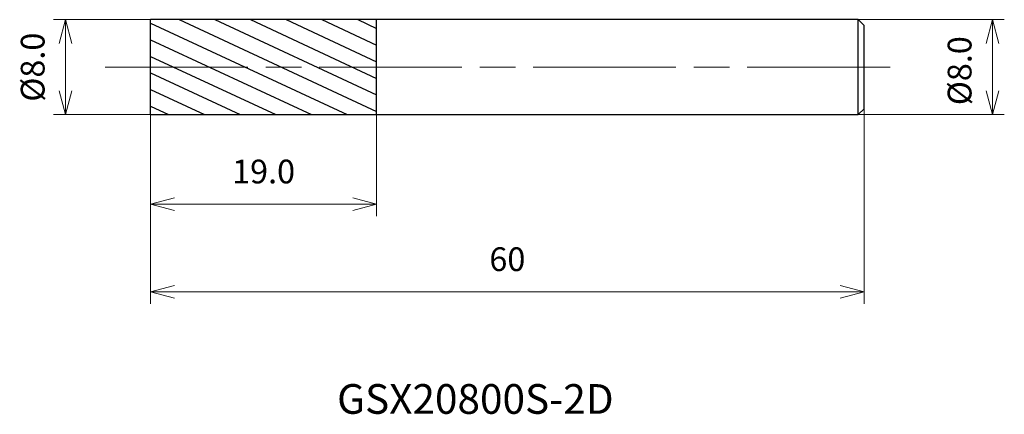
# Model space of a CAD drawing. Units: millimetres. Extents: x -11 to 71.8, y -29.2 to 4.
import ezdxf

# ---------------------------------------------------------------- set-up
doc = ezdxf.new("R2010")
doc.units = ezdxf.units.MM
doc.linetypes.add('AM_ISO08W050', pattern=[18, 12, -1.5, 3, -1.5])
for name, color, linetype, lineweight in [('AM_0', 7, 'Continuous', 30), ('AM_5', 3, 'Continuous', 13), ('AM_7', 4, 'AM_ISO08W050', 13), ('AM_8', 1, 'Continuous', 30)]:
    doc.layers.add(name, color=color, linetype=linetype, lineweight=lineweight)
doc.styles.get("Standard").update_dxf_attribs({"font": 'ISOCP.SHX', "bigfont": 'EXTFONT.SHX'})
doc.dimstyles.new('AM_JIS$0', dxfattribs={"dimtxt": 3.8, "dimasz": 2.5, "dimexe": 1, "dimexo": 0, "dimgap": 1.5, "dimtad": 3, "dimzin": 1, "dimdsep": 46, "dimtxsty": 'STANDARD', "dimblk": 'OPEN30', "dimcen": 0, "dimclrd": 3, "dimclre": 3, "dimclrt": 2, "dimaunit": 1, "dimadec": 0, "dimazin": 2, "dimtp": 0.1, "dimtm": 0.1, "dimtfac": 0.71, "dimtmove": 0, "dimatfit": 0, "dimldrblk": 'OPEN30', "dimfxl": 1, "dimlwd": 13, "dimlwe": 13, "dimarcsym": 0})

# ---------------------------------------------------------------- blocks, each defined once
blk = doc.blocks.new('_Open30')
at = {"color": 0, "linetype": 'ByBlock', "lineweight": -2}
for p, q in [((-1, 0.268), (0, 0)), ((0, 0), (-1, -0.268)), ((0, 0), (-1, 0))]:
    blk.add_line(p, q, dxfattribs=at)
blk = doc.blocks.new('*D4')
at = {"layer": 'AM_5', "color": 3, "lineweight": 13}
for p, q in [((0, 4), (-8.155, 4)), ((-7.155, -2), (-7.155, 2)), ((0, -4), (-8.155, -4))]:
    blk.add_line(p, q, dxfattribs=at)
at = {"layer": 'Defpoints', "color": 0}
for p in [(-7.155, 4), (0, 4), (0, -4)]:
    blk.add_point(p, dxfattribs=at)
at = {"layer": 'AM_5', "color": 3, "lineweight": 13, "xscale": 2, "yscale": 2, "zscale": 2}
for p, rotation in [((-7.155, 4), 90), ((-7.155, -4), 270)]:
    blk.add_blockref('_Open30', p, dxfattribs=dict(at, rotation=rotation))
at = {"layer": 'AM_5', "color": 2, "insert": (-9.655, 0), "char_height": 2, "attachment_point": 5, "rotation": 90}
blk.add_mtext('%%c8.0', dxfattribs=at)
blk = doc.blocks.new('*D5')
at = {"layer": 'AM_5', "color": 3, "lineweight": 13}
for p, q in [((0, -3.5), (0, -19.933)), ((60, -3.5), (60, -19.933)), ((2, -18.933), (58, -18.933))]:
    blk.add_line(p, q, dxfattribs=at)
at = {"layer": 'Defpoints', "color": 0}
for p in [(0, -3.5), (60, -3.5), (60, -18.933)]:
    blk.add_point(p, dxfattribs=at)
at = {"layer": 'AM_5', "color": 3, "lineweight": 13, "xscale": 2, "yscale": 2, "zscale": 2, "rotation": 180}
blk.add_blockref('_Open30', (0, -18.933), dxfattribs=at)
at = {"layer": 'AM_5', "color": 3, "lineweight": 13, "xscale": 2, "yscale": 2, "zscale": 2}
blk.add_blockref('_Open30', (60, -18.933), dxfattribs=at)
at = {"layer": 'AM_5', "color": 2, "insert": (30, -16.433), "char_height": 2, "attachment_point": 5}
blk.add_mtext('60', dxfattribs=at)
blk = doc.blocks.new('*D6')
at = {"layer": 'AM_5', "color": 3, "lineweight": 13}
for p, q in [((59.5, 4), (71.789, 4)), ((70.789, -2), (70.789, 2)), ((59.5, -4), (71.789, -4))]:
    blk.add_line(p, q, dxfattribs=at)
at = {"layer": 'Defpoints', "color": 0}
for p in [(59.5, 4), (70.789, 4), (59.5, -4)]:
    blk.add_point(p, dxfattribs=at)
at = {"layer": 'AM_5', "color": 3, "lineweight": 13, "xscale": 2, "yscale": 2, "zscale": 2}
for p, rotation in [((70.789, 4), 90), ((70.789, -4), 270)]:
    blk.add_blockref('_Open30', p, dxfattribs=dict(at, rotation=rotation))
at = {"layer": 'AM_5', "color": 2, "insert": (68.289, -0.299), "char_height": 2, "attachment_point": 5, "rotation": 90}
blk.add_mtext('%%c8.0', dxfattribs=at)
blk = doc.blocks.new('*D7')
at = {"layer": 'AM_5', "color": 3, "lineweight": 13}
for p, q in [((0, -3.5), (0, -12.548)), ((19, -4), (19, -12.548)), ((2, -11.548), (17, -11.548))]:
    blk.add_line(p, q, dxfattribs=at)
at = {"layer": 'Defpoints', "color": 0}
for p in [(0, -3.5), (19, -4), (19, -11.548)]:
    blk.add_point(p, dxfattribs=at)
at = {"layer": 'AM_5', "color": 3, "lineweight": 13, "xscale": 2, "yscale": 2, "zscale": 2, "rotation": 180}
blk.add_blockref('_Open30', (0, -11.548), dxfattribs=at)
at = {"layer": 'AM_5', "color": 3, "lineweight": 13, "xscale": 2, "yscale": 2, "zscale": 2}
blk.add_blockref('_Open30', (19, -11.548), dxfattribs=at)
at = {"layer": 'AM_5', "color": 2, "insert": (9.5, -9.048), "char_height": 2, "attachment_point": 5}
blk.add_mtext('19.0', dxfattribs=at)

msp = doc.modelspace()

# ---------------------------------------------------------------- hatches: boundary and pattern name
at = {"layer": 'AM_8'}
h = msp.add_hatch(dxfattribs=at)
h.set_pattern_fill('ANSI31', color=256, scale=0.4, angle=290, style=0)
h.set_pattern_definition([(335, (-1630.1373, -689.2797), (0.5367252, 1.1510109), [])])
h.paths.add_polyline_path([(19, 0), (19, 4), (0, 4), (0, 0)])
h.paths.add_polyline_path([(0, 0), (0, -4), (19, -4), (19, 0)])

# ---------------------------------------------------------------- linework, layer by layer
at = {"layer": 'AM_0'}
for p, q in [((0, -4), (0, 4)), ((59.5, 4), (0, 4)), ((19, -4), (19, 4)), ((59.5, -4), (59.5, 4)), ((59.5, 4), (60, 3.5)), ((60, -3.5), (60, 3.5)), ((0, -0.5), (0, 0.5)), ((0, -4), (59.5, -4)), ((59.5, -4), (60, -3.5))]:
    msp.add_line(p, q, dxfattribs=at)
at = {"layer": 'AM_7'}
msp.add_line((-3.821, 0), (63.384, 0), dxfattribs=at)

# ---------------------------------------------------------------- texts
msp.add_text('GSX20800S-2D', height=2.5).set_placement((15.683, -29.194))

# ---------------------------------------------------------------- dimensions: what is measured, and where the dimension line sits
at = {"layer": 'AM_5'}
for base, p1, p2, picture, middle in [((-7.155, 4), (0, -4), (0, 4), '*D4', (-7.155, 0)), ((70.789, 4), (59.5, -4), (59.5, 4), '*D6', (70.789, -0.299))]:
    dim = msp.add_linear_dim(base=base, p1=p1, p2=p2, angle=90, text='%%c<>', dimstyle='AM_JIS$0', override={"dimtxt": 2, "dimasz": 2, "dimdec": 1}, dxfattribs=at)
    dim.commit()
    dim.dimension.update_dxf_attribs({"geometry": picture, "text_midpoint": middle, "dimtype": 160})
for base, p2, override, picture, middle in [((60, -18.933), (60, -3.5), {"dimtxt": 2, "dimasz": 2, "dimdec": 0}, '*D5', (30, -16.433)), ((19, -11.548), (19, -4), {"dimtxt": 2, "dimasz": 2, "dimdec": 1}, '*D7', (9.5, -9.048))]:
    dim = msp.add_linear_dim(base=base, p1=(0, -3.5), p2=p2, dimstyle='AM_JIS$0', override=override, dxfattribs=at)
    dim.commit()
    dim.dimension.update_dxf_attribs({"geometry": picture, "text_midpoint": middle})

doc.saveas('drawing.dxf')
